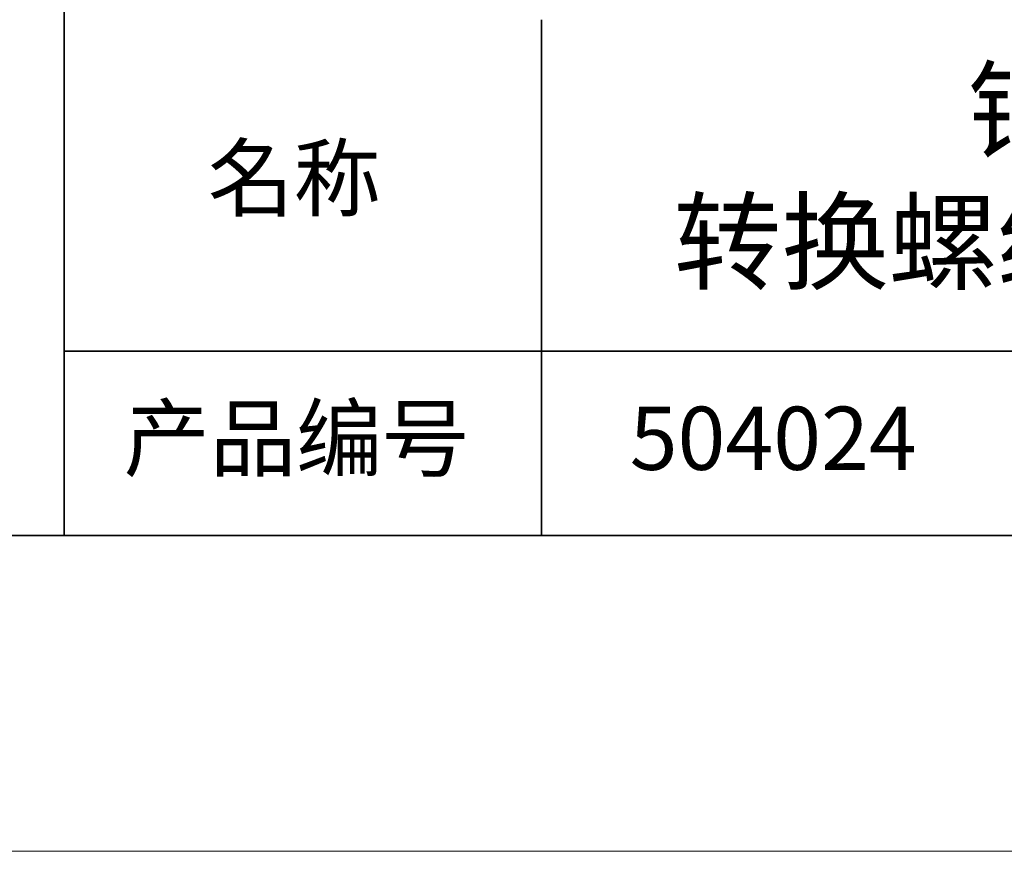
# Model space of a CAD drawing. Units: millimetres. Extents: x 11673 to 11970, y -7568 to -7358.
# Drawn here: x 11883 to 11915, y -7568 to -7541 of the extents above; entities that cross this region are included whole.
import ezdxf

# ---------------------------------------------------------------- set-up
doc = ezdxf.new("R2010")
doc.units = ezdxf.units.MM
doc.header["$LTSCALE"] = 10
doc.layers.add('6文字层', color=3, linetype='Continuous')
doc.layers.add('粗实线层', color=7, linetype='Continuous', lineweight=35)
doc.layers.add('细实线层', color=7, linetype='Continuous', lineweight=18)
doc.styles.get("Standard").update_dxf_attribs({"font": 'simhei.ttf'})

# ---------------------------------------------------------------- blocks, each defined once
blk = doc.blocks.new('*X10')
at = {"layer": '粗实线层'}
blk.add_line((-138.5, -95), (138.5, -95), dxfattribs=at)
at = {"layer": '细实线层'}
blk.add_line((-148.5, -105), (148.5, -105), dxfattribs=at)

msp = doc.modelspace()

# ---------------------------------------------------------------- linework, layer by layer
at = {"layer": '粗实线层'}
for p, q in [((11884.887, -7522.778), (11884.887, -7557.778)), ((11884.887, -7557.778), (11884.887, -7522.778)), ((11899.99, -7541.444), (11899.99, -7557.778)), ((11884.887, -7551.937), (11959.887, -7551.937)), ((11819.887, -7557.778), (11959.887, -7557.778))]:
    msp.add_line(p, q, dxfattribs=at)

# ---------------------------------------------------------------- block references
msp.add_blockref('*X10', (11821.387, -7462.778), dxfattribs=at)

# ---------------------------------------------------------------- texts
at = {"layer": '6文字层', "attachment_point": 5}
for s, insert, char_height, width in [('铝合金螺纹转换适配器\\P转换螺纹=M48×0.75—M28.5×0.6', (11930.531, -7546.722), 2.5, 79.88431), ('{\\fSimSun|b0|i0|c134|p2;\\H0.91429x;名称} ', (11892.16, -7546.463), 2.1875, 17.84856), ('{\\fSimSun|b0|i0|c134|p2;\\H0.91429x;产品编号} ', (11892.225, -7554.699), 2.1875, 17.84856), ('{\\fMicrosoft YaHei|b1|i0|c134|p34;\\H0.91429x;504024}', (11907.328, -7554.699), 2.1875, 17.84856)]:
    msp.add_mtext(s, dxfattribs=dict(at, insert=insert, char_height=char_height, width=width))

doc.saveas('drawing.dxf')
